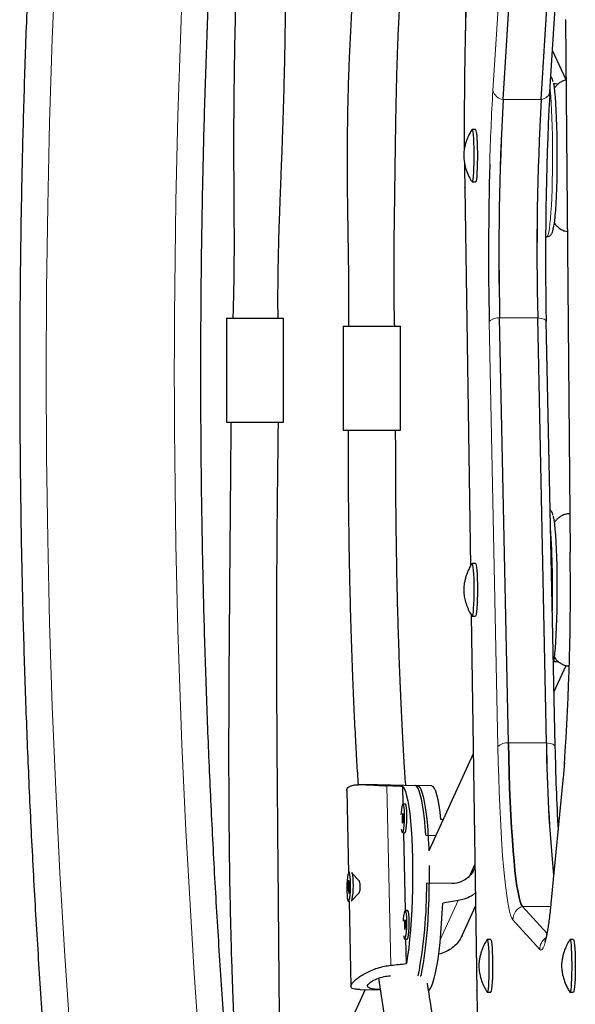
# Model space of a CAD drawing. Extents: x -71 to 691, y -9 to 651.
# Drawn here: x 570 to 577, y 342 to 354 of the extents above; entities that cross this region are included whole.
import ezdxf

# ---------------------------------------------------------------- set-up
doc = ezdxf.new("R2010")
doc.units = 0
doc.header["$LTSCALE"] = 0.125
doc.header["$MEASUREMENT"] = 0
doc.layers.add('CONTOUR', color=7, linetype='CONTINUOUS')

msp = doc.modelspace()

# ---------------------------------------------------------------- linework, layer by layer
at = {"layer": 'CONTOUR', "lineweight": 18}
for p, q in [((575.82491, 353.55603), (576.05984, 357.26419)), ((576.77875, 354.48389), (576.83758, 347.5006)), ((575.95873, 353.43717), (576.45751, 353.43717)), ((575.45507, 352.28776), (575.53008, 347.31753)), ((575.89061, 344.95049), (575.77634, 350.52439)), ((576.41165, 350.57424), (575.91286, 350.57424)), ((575.53971, 346.6796), (575.61409, 341.75101)), ((576.02714, 345.00033), (576.52592, 345.00033)), ((576.74657, 344.53665), (576.58472, 342.87551)), ((576.74657, 344.53665), (576.747, 344.5548)), ((574.4849, 342.08238), (574.43468, 344.43696)), ((575.37076, 342.93067), (575.13512, 342.41616)), ((576.58125, 342.85506), (576.21191, 342.85506)), ((576.58472, 342.87551), (576.58514, 342.89369)), ((576.43877, 342.2911), (576.08627, 342.6788))]:
    msp.add_line(p, q, dxfattribs=at)
at = {"layer": 'CONTOUR', "lineweight": 25}
for p, q in [((575.95873, 353.43717), (576.19367, 357.14534)), ((576.45751, 353.43717), (576.6718, 356.81943)), ((576.57316, 353.54417), (576.73296, 356.06635)), ((576.77875, 354.48389), (576.7783, 354.48231)), ((576.7783, 354.48231), (576.83713, 347.49902)), ((576.78464, 353.69301), (576.60715, 354.08056)), ((576.56924, 353.47901), (576.57316, 353.54417)), ((575.59743, 353.04416), (575.55067, 353.04416)), ((575.45463, 352.28493), (575.45507, 352.28776)), ((575.45463, 352.28493), (575.52961, 347.31677)), ((575.55067, 352.35656), (575.59743, 352.35656)), ((576.51604, 351.63786), (576.53265, 351.63786)), ((572.33023, 350.56876), (572.33023, 349.20376)), ((572.33023, 350.56876), (573.08023, 350.56876)), ((573.08023, 349.20376), (573.08023, 350.56876)), ((576.02714, 345.00033), (575.91286, 350.57424)), ((576.52592, 345.00033), (576.41165, 350.57424)), ((576.6392, 344.95433), (576.52493, 350.52823)), ((573.86175, 350.464), (573.86175, 349.099)), ((573.86175, 350.464), (574.61175, 350.464)), ((574.61175, 349.099), (574.61175, 350.464)), ((572.33023, 349.20376), (573.08023, 349.20376)), ((573.86175, 349.099), (574.61175, 349.099)), ((576.83758, 347.5006), (576.83713, 347.49902)), ((575.59743, 347.35014), (575.55067, 347.35014)), ((575.53922, 346.68037), (575.61366, 341.74818)), ((575.55067, 346.66254), (575.59743, 346.66254)), ((576.62465, 345.66436), (576.78511, 346.01473)), ((576.6392, 344.95433), (576.63879, 344.95049)), ((575.56676, 344.85547), (574.98397, 343.58296)), ((576.747, 344.55483), (576.58514, 342.89369)), ((574.83369, 344.43771), (574.13687, 344.45154)), ((574.64722, 344.19665), (574.64229, 344.42778)), ((575.01947, 344.43403), (574.80272, 344.43833)), ((573.90776, 344.37403), (573.93083, 343.29247)), ((574.67657, 344.19607), (574.64561, 344.19668)), ((574.63817, 343.82176), (574.66913, 343.82114)), ((574.67697, 342.80198), (574.65522, 343.82142)), ((574.94349, 343.7888), (575.07703, 343.78615)), ((575.52535, 343.26406), (575.58869, 343.40236)), ((573.94655, 343.29883), (573.93759, 343.29901)), ((574.07615, 343.18615), (573.9719, 343.29662)), ((573.92905, 343.19888), (573.92048, 343.08314)), ((573.94725, 343.13996), (573.92905, 343.19888)), ((573.93869, 343.02421), (573.94725, 343.13996)), ((575.28199, 343.15478), (574.95687, 343.16123)), ((573.92048, 343.08314), (573.93869, 343.02421)), ((573.94302, 343.08269), (573.92048, 343.08314)), ((573.93558, 343.08284), (573.93532, 343.09291)), ((573.96453, 342.92512), (574.07308, 343.03136)), ((573.93015, 342.92409), (573.93911, 342.92391)), ((573.93869, 342.92392), (573.96258, 341.804)), ((575.42146, 342.47434), (575.59692, 342.85745)), ((576.53304, 342.50186), (576.21191, 342.85506)), ((574.70632, 342.8014), (574.67535, 342.80202)), ((574.66792, 342.42709), (574.69888, 342.42648)), ((574.69184, 342.10455), (574.68497, 342.42675)), ((575.79603, 342.41898), (575.74927, 342.41898)), ((576.88118, 342.41898), (576.83442, 342.41898)), ((574.87142, 341.94396), (574.87745, 341.94384)), ((574.15057, 341.76324), (573.31376, 339.93608)), ((574.08359, 341.76456), (574.34851, 341.75931)), ((575.61366, 341.74818), (575.61409, 341.75101)), ((575.74927, 341.73138), (575.79603, 341.73138)), ((576.83442, 341.73138), (576.88118, 341.73138))]:
    msp.add_line(p, q, dxfattribs=at)
at = {"layer": 'CONTOUR', "lineweight": 18, "flags": 128}
for points in [[(570.09215, 355.32005), (570.04737, 354.2278), (570.01253, 353.13482), (569.98764, 352.0413), (569.9727, 350.94742), (569.96772, 349.85335), (569.9727, 348.75929), (569.98764, 347.6654), (570.01253, 346.57188), (570.04737, 345.47891), (570.09215, 344.38665), (570.14688, 343.29531), (570.21153, 342.20505), (570.2861, 341.11605), (570.37057, 340.02851), (570.46494, 338.94259), (570.56918, 337.85848), (570.68328, 336.77636), (570.80722, 335.6964), (570.94098, 334.61879), (571.08453, 333.5437), (571.23786, 332.47132), (571.40093, 331.40181), (571.57373, 330.33536)], [(576.53265, 351.63786), (576.54078, 351.64428), (576.54914, 351.6645), (576.55728, 351.69827), (576.5651, 351.74514), (576.57249, 351.8045), (576.57937, 351.87558), (576.58563, 351.95744), (576.5912, 352.04901), (576.59601, 352.14911), (576.59998, 352.25641), (576.60308, 352.36952), (576.60525, 352.48695), (576.60648, 352.60718), (576.60674, 352.72862), (576.60603, 352.8497), (576.60436, 352.96882), (576.60175, 353.08443), (576.59824, 353.19502), (576.59387, 353.29914), (576.5887, 353.39543), (576.5828, 353.48263), (576.57624, 353.5596), (576.57497, 353.57263)], [(576.41165, 350.57424), (576.43716, 350.57095), (576.46031, 350.56656), (576.48056, 350.56117), (576.49743, 350.55491), (576.51052, 350.54794), (576.51953, 350.5404), (576.52422, 350.53249), (576.52493, 350.52823)], [(576.08627, 342.6788), (576.07149, 342.70224), (576.05685, 342.73984), (576.04241, 342.79143), (576.02826, 342.85679), (576.01444, 342.93562), (576.00102, 343.02755), (575.98806, 343.13219), (575.97562, 343.24905), (575.96375, 343.37761), (575.95251, 343.51729), (575.94195, 343.66747), (575.93212, 343.82746), (575.92306, 343.99654), (575.91481, 344.17396), (575.90741, 344.35891), (575.90089, 344.55056), (575.89528, 344.74805), (575.89061, 344.95049)], [(576.52592, 345.00033), (576.55143, 344.99704), (576.57459, 344.99265), (576.59484, 344.98727), (576.61171, 344.98101), (576.6248, 344.97403), (576.6338, 344.9665), (576.6385, 344.95859), (576.6392, 344.95433)], [(576.76284, 344.72073), (576.75832, 344.66596), (576.74657, 344.53665)], [(576.58472, 342.87551), (576.57184, 342.75284), (576.55839, 342.64335), (576.54445, 342.54756), (576.53007, 342.46595), (576.51534, 342.3989), (576.50031, 342.34676), (576.48506, 342.30976), (576.46967, 342.28809), (576.45422, 342.28186), (576.43877, 342.2911)]]:
    msp.add_lwpolyline(points, dxfattribs=at)
at = {"layer": 'CONTOUR', "lineweight": 25, "flags": 128}
for points in [[(576.61621, 353.65298), (576.61802, 353.64429), (576.62571, 353.5982), (576.63296, 353.5393), (576.63966, 353.46843), (576.64573, 353.38661), (576.65108, 353.295), (576.65562, 353.19491), (576.6593, 353.08777), (576.66207, 352.9751), (576.66387, 352.85851), (576.6647, 352.73967), (576.66453, 352.62026), (576.66336, 352.502), (576.66123, 352.38657), (576.65814, 352.27561), (576.65416, 352.17071), (576.64934, 352.07337), (576.64373, 351.98496), (576.63744, 351.90677), (576.63053, 351.83989), (576.62423, 351.79242)], [(576.61782, 353.64533), (576.63521, 353.64603), (576.68064, 353.64413)], [(575.548, 353.04202), (575.55162, 353.04389), (575.55642, 353.03413), (575.56099, 353.0107), (575.56514, 352.97456)], [(575.56514, 352.97456), (575.56869, 352.9272), (575.57151, 352.87055), (575.57347, 352.80693), (575.5745, 352.73895), (575.57455, 352.6694), (575.57363, 352.6011), (575.57177, 352.53688), (575.56904, 352.47934), (575.56556, 352.43086), (575.56147, 352.3934), (575.55694, 352.36852), (575.55215, 352.35722), (575.548, 352.3587)], [(575.6119, 352.97456), (575.61545, 352.9272), (575.61827, 352.87055), (575.62023, 352.80693), (575.62126, 352.73895), (575.62131, 352.6694), (575.62039, 352.6011), (575.61853, 352.53688), (575.6158, 352.47934), (575.61232, 352.43086), (575.60823, 352.3934), (575.6037, 352.36852), (575.59891, 352.35722), (575.59743, 352.35656)], [(575.45124, 352.60579), (575.45212, 352.51674), (575.45507, 352.28776)], [(576.61308, 347.97216), (576.615, 347.96434), (576.62282, 347.92331), (576.63025, 347.86921), (576.63717, 347.8028), (576.6435, 347.72503), (576.64913, 347.63701), (576.65399, 347.54), (576.658, 347.43537), (576.66112, 347.32462), (576.6633, 347.20933), (576.6645, 347.09115), (576.66471, 346.97176), (576.66392, 346.85286), (576.66216, 346.73615), (576.65943, 346.62329), (576.65578, 346.5159), (576.65127, 346.4155), (576.64596, 346.32354), (576.63992, 346.24131), (576.63323, 346.16999), (576.62601, 346.1106), (576.61833, 346.06399), (576.61663, 346.05564)], [(575.54804, 347.34808), (575.54878, 347.34908), (575.55363, 347.3475)], [(575.55363, 347.3475), (575.55836, 347.33196), (575.56278, 347.30309), (575.5667, 347.26207), (575.56996, 347.21058), (575.57243, 347.15073), (575.57402, 347.08496), (575.57464, 347.01598), (575.57429, 346.9466), (575.57296, 346.87967), (575.57073, 346.81793), (575.56767, 346.7639), (575.56392, 346.71979), (575.55963, 346.68742), (575.55496, 346.6681), (575.55013, 346.66263), (575.54804, 346.66462)], [(575.59743, 347.35014), (575.6004, 347.3475), (575.60513, 347.33196), (575.60954, 347.30309), (575.61346, 347.26207), (575.61672, 347.21058), (575.61919, 347.15073), (575.62078, 347.08496), (575.6214, 347.01598), (575.62105, 346.9466), (575.61972, 346.87967), (575.61749, 346.81793), (575.61443, 346.7639), (575.61068, 346.71979), (575.60639, 346.68742), (575.60172, 346.6681), (575.59743, 346.66254)], [(576.68543, 346.0631), (576.63521, 346.06068), (576.61782, 346.06138)], [(576.02714, 345.00033), (576.03184, 344.79805), (576.03753, 344.60107), (576.04418, 344.41037), (576.05175, 344.22693), (576.06022, 344.05166), (576.06953, 343.88545), (576.07965, 343.72915), (576.09051, 343.58354), (576.10207, 343.44936), (576.11426, 343.32729), (576.12703, 343.21793), (576.1403, 343.12185), (576.15402, 343.03953), (576.16811, 342.97138), (576.18251, 342.91775), (576.19713, 342.87891), (576.21191, 342.85506)], [(576.21191, 342.85506), (576.19713, 342.87891), (576.18251, 342.91775), (576.16811, 342.97138), (576.15402, 343.03953), (576.1403, 343.12185), (576.12703, 343.21793), (576.11426, 343.32729), (576.10207, 343.44936), (576.09051, 343.58354), (576.07965, 343.72915), (576.06953, 343.88545), (576.06022, 344.05166), (576.05175, 344.22693), (576.04418, 344.41037), (576.03753, 344.60107), (576.03184, 344.79805), (576.02714, 345.00033)], [(574.64229, 344.42778), (574.65984, 344.40079), (574.67667, 344.36011), (574.69258, 344.30614), (574.70742, 344.23947), (574.72103, 344.16079), (574.73325, 344.07093), (574.74398, 343.97083), (574.75309, 343.86156), (574.76048, 343.74426), (574.76608, 343.62016), (574.76984, 343.49057), (574.7717, 343.35685), (574.77165, 343.22042), (574.7697, 343.0827), (574.76586, 342.94515), (574.76017, 342.80921), (574.75269, 342.67632), (574.7435, 342.54787), (574.7327, 342.42522), (574.7204, 342.30965), (574.70674, 342.20239), (574.69184, 342.10455)], [(574.94349, 343.7888), (574.93546, 343.90217), (574.92578, 344.00717), (574.91455, 344.10272), (574.90188, 344.18782), (574.88791, 344.2616), (574.87278, 344.32328), (574.85664, 344.37222), (574.83968, 344.40792), (574.82205, 344.43002), (574.80394, 344.43827), (574.80272, 344.43833)], [(574.83369, 344.43771), (574.84259, 344.43587), (574.86052, 344.42176), (574.87789, 344.39389), (574.89453, 344.35255), (574.91026, 344.29816), (574.92492, 344.23129), (574.93835, 344.15264), (574.95043, 344.06302), (574.96102, 343.96335), (574.97002, 343.85468), (574.97732, 343.73812), (574.98286, 343.61489), (574.98397, 343.58296)], [(575.1434, 343.99441), (575.1322, 344.09149), (575.11954, 344.17804), (575.10554, 344.25313), (575.09035, 344.316), (575.07414, 344.36597), (575.05708, 344.40251), (575.03934, 344.42525), (575.0211, 344.43394), (575.01947, 344.43403)], [(574.66694, 344.06392), (574.66498, 344.11027), (574.6613, 344.14912), (574.65619, 344.1776), (574.65002, 344.19359), (574.64324, 344.1959), (574.63636, 344.18437), (574.62989, 344.15985), (574.62431, 344.12416), (574.62004, 344.07994), (574.6185, 344.0558)], [(574.6979, 344.06331), (574.69594, 344.10965), (574.69227, 344.14851), (574.68715, 344.17698), (574.68098, 344.19297), (574.67657, 344.19607)], [(574.62248, 343.8692), (574.62487, 343.85363), (574.63056, 343.83119), (574.6371, 343.82195), (574.64399, 343.8266), (574.65073, 343.84479), (574.65681, 343.87518), (574.66178, 343.91551), (574.66528, 343.96279), (574.66704, 344.01352), (574.66694, 344.06392)], [(574.65024, 344.02745), (574.64911, 344.04894), (574.64689, 344.06437), (574.6439, 344.07141), (574.64061, 344.06899), (574.63751, 344.05746), (574.63508, 344.03859), (574.63368, 344.01524), (574.63354, 343.99098), (574.63466, 343.9695), (574.63688, 343.95406), (574.63987, 343.94702), (574.64316, 343.94945), (574.64626, 343.96098), (574.64869, 343.97985), (574.65009, 344.00319), (574.65024, 344.02745)], [(574.66913, 343.82114), (574.67496, 343.82598), (574.68169, 343.84418), (574.68777, 343.87457), (574.69274, 343.9149), (574.69624, 343.96218), (574.69801, 344.0129), (574.6979, 344.06331)], [(574.9881, 343.39192), (574.98844, 343.35357), (574.98841, 343.21819), (574.98651, 343.08153), (574.98274, 342.945), (574.97716, 342.81001), (574.96981, 342.67797), (574.96077, 342.55025), (574.95014, 342.42816), (574.93803, 342.31298), (574.92456, 342.20589), (574.90987, 342.10802), (574.89411, 342.02036), (574.87745, 341.94384)], [(573.92103, 342.93793), (573.9274, 342.92529), (573.93425, 342.92647), (573.94107, 342.94137), (573.94736, 342.96889), (573.95265, 343.00699), (573.95654, 343.05285), (573.95876, 343.10306), (573.95912, 343.1539), (573.95762, 343.2016), (573.95435, 343.24262), (573.94957, 343.27392), (573.94362, 343.29318), (573.93694, 343.29896), (573.93004, 343.29085), (573.92343, 343.26944), (573.91758, 343.23632), (573.91295, 343.19395), (573.90986, 343.14546), (573.90856, 343.09446), (573.90914, 343.04473), (573.91154, 342.99995), (573.91561, 342.96345), (573.92103, 342.93793)], [(573.97768, 343.28455), (573.98309, 343.25903), (573.98716, 343.22253), (573.98957, 343.17776), (573.99014, 343.12802), (573.98884, 343.07702), (573.98575, 343.02854), (573.98112, 342.98616), (573.97528, 342.95304), (573.96866, 342.93163), (573.96453, 342.92512)], [(573.96855, 343.2984), (573.9713, 343.29719), (573.97768, 343.28455)], [(574.98055, 341.75104), (574.98305, 341.75259), (575.00168, 341.77212), (575.02022, 341.80552), (575.03847, 341.85245), (575.05624, 341.91241), (575.07334, 341.98476), (575.0896, 342.06875), (575.10484, 342.1635), (575.11889, 342.268), (575.13162, 342.38116), (575.14289, 342.50179), (575.15258, 342.62861), (575.16059, 342.76029), (575.16684, 342.89545)], [(574.69669, 342.66926), (574.69473, 342.7156), (574.69105, 342.75446), (574.68594, 342.78293), (574.67976, 342.79892), (574.67299, 342.80124), (574.66611, 342.78971), (574.65964, 342.76519), (574.65406, 342.72949), (574.64979, 342.68528), (574.64825, 342.66114)], [(574.72765, 342.66864), (574.72569, 342.71499), (574.72202, 342.75384), (574.7169, 342.78232), (574.71073, 342.79831), (574.70632, 342.8014)], [(574.65223, 342.47454), (574.65461, 342.45896), (574.66031, 342.43652), (574.66685, 342.42728), (574.67374, 342.43193), (574.68048, 342.45013), (574.68656, 342.48052), (574.69153, 342.52085), (574.69503, 342.56813), (574.69679, 342.61885), (574.69669, 342.66926)], [(574.67999, 342.63279), (574.67886, 342.65427), (574.67664, 342.66971), (574.67365, 342.67675), (574.67036, 342.67432), (574.66726, 342.66279), (574.66483, 342.64392), (574.66343, 342.62058), (574.66328, 342.59632), (574.66441, 342.57483), (574.66663, 342.5594), (574.66962, 342.55236), (574.67291, 342.55479), (574.67601, 342.56631), (574.67844, 342.58518), (574.67984, 342.60853), (574.67999, 342.63279)], [(574.69888, 342.42648), (574.7047, 342.43132), (574.71144, 342.44951), (574.71752, 342.4799), (574.72249, 342.52023), (574.72599, 342.56751), (574.72775, 342.61824), (574.72765, 342.66864)], [(575.74659, 342.41683), (575.7494, 342.41897), (575.75423, 342.41154), (575.75885, 342.39033), (575.76308, 342.35622), (575.76674, 342.31061), (575.76969, 342.25536), (575.7718, 342.19273), (575.77299, 342.12529), (575.77321, 342.05579), (575.77245, 341.98709), (575.77074, 341.922), (575.76815, 341.86318), (575.76478, 341.81304), (575.76078, 341.77362), (575.75631, 341.74656), (575.75156, 341.73295), (575.7467, 341.73335), (575.74661, 341.73349)], [(575.79603, 342.41898), (575.79616, 342.41897), (575.80099, 342.41154), (575.80561, 342.39033), (575.80984, 342.35622), (575.8135, 342.31061), (575.81645, 342.25536), (575.81856, 342.19273), (575.81975, 342.12529), (575.81997, 342.05579), (575.81921, 341.98709), (575.8175, 341.922), (575.81491, 341.86318), (575.81154, 341.81304), (575.80754, 341.77362), (575.80307, 341.74656), (575.79832, 341.73295), (575.79603, 341.73138)], [(576.83174, 342.41683), (576.83577, 342.41843), (576.84057, 342.4075), (576.84511, 342.38297), (576.84921, 342.34583), (576.85271, 342.29762), (576.85546, 342.2403), (576.85735, 342.17621), (576.8583, 342.10799), (576.85827, 342.03843), (576.85726, 341.97037), (576.85532, 341.90661), (576.85253, 341.84974), (576.84899, 341.80211), (576.84486, 341.76565), (576.8403, 341.74186), (576.8355, 341.73173), (576.83178, 341.73346)], [(576.88118, 342.41898), (576.88254, 342.41843), (576.88733, 342.4075), (576.89187, 342.38297), (576.89597, 342.34583), (576.89947, 342.29762), (576.90222, 342.2403), (576.90411, 342.17621), (576.90506, 342.10799), (576.90503, 342.03843), (576.90402, 341.97037), (576.90208, 341.90661), (576.89929, 341.84974), (576.89575, 341.80211), (576.89162, 341.76565), (576.88706, 341.74186), (576.88226, 341.73173), (576.88118, 341.73138)]]:
    msp.add_lwpolyline(points, dxfattribs=at)
at = {"layer": 'CONTOUR', "lineweight": 18}
for centre, radius, start, end in [((689.81221, 349.85335), 118.16541, 174.1764678, 185.8238371), ((606.36995, 353.68766), 30.91394, 175.615224, 179.10174), ((603.75755, 351.85792), 27.98421, 176.521108, 178.504053), ((575.97648, 353.59193), 0.15577, 193.325825, 263.455714), ((576.44308, 353.56877), 0.13239, 276.259982, 349.289472), ((575.89899, 350.40034), 0.17445, 85.439463, 134.675964), ((564.72365, 347.01312), 11.88411, 358.467024, 3.881984), ((576.01327, 344.82644), 0.17445, 85.439463, 134.675964), ((576.27445, 342.67758), 0.18818, 109.410314, 179.626431), ((576.62687, 342.28989), 0.18811, 125.649384, 179.631919)]:
    msp.add_arc(centre, radius, start, end, dxfattribs=at)
at = {"layer": 'CONTOUR', "lineweight": 25}
for centre, radius, start, end in [((628.88127, 353.09756), 53.43227, 178.847483, 180.334162), ((616.0707, 351.41407), 39.5562, 176.991063, 181.288785), ((612.28882, 351.42331), 36.38586, 176.827201, 181.33713), ((612.89412, 351.41361), 36.99078, 176.864096, 181.300236), ((612.7876, 351.42331), 36.38586, 176.827201, 181.33713), ((613.3929, 351.41361), 36.99078, 176.864096, 181.300236), ((575.50731, 352.98913), 0.10559, 352.070872, 31.413357), ((619.60349, 351.41763), 43.83625, 178.469466, 181.167585), ((543.30344, 347.01119), 33.53771, 356.083919, 0.836124), ((596.78579, 345.23057), 20.26117, 180.6511, 185.583755), ((595.63663, 345.16799), 19.11144, 180.502628, 185.732228), ((607.84739, 345.54002), 31.21417, 181.08219, 183.095414), ((573.80369, 343.11413), 0.28182, 342.920321, 14.806589), ((568.55182, 343.12888), 6.40514, 349.343601, 0.289338), ((621.62385, 342.42877), 46.01475, 180.843946, 181.930512)]:
    msp.add_arc(centre, radius, start, end, dxfattribs=at)
for centre, major_axis, ratio, start_param, end_param in [((571.36149, 343.16258), (7.73034, 0.24443), 0.1661767, 1.12724339, 1.15670433), ((578.22161, 343.02648), (7.57999, -1.42942), 0.05426255, 1.9952907, 1.99918478), ((578.22161, 343.02648), (7.52539, 1.14685), 0.04738247, 1.95209811, 1.98155906), ((571.36149, 343.16258), (7.73034, 0.24443), 0.1661767, 5.12306334, 5.15252429)]:
    msp.add_ellipse(centre, major_axis=major_axis, ratio=ratio, start_param=start_param, end_param=end_param, dxfattribs=at)
for points, knots in [([(576.02595, 388.24187), (575.9685, 388.0785), (575.80221, 387.60557), (575.53315, 386.81888), (575.22143, 385.88017), (574.91787, 384.9362), (574.62238, 383.98721), (574.33503, 383.0333), (574.05585, 382.07462), (573.78488, 381.1113), (573.52217, 380.14349), (573.26775, 379.17132), (573.02166, 378.19494), (572.78392, 377.21448), (572.55458, 376.23009), (572.33366, 375.2419), (572.1212, 374.25007), (571.91723, 373.25473), (571.72177, 372.25602), (571.53485, 371.2541), (571.3565, 370.2491), (571.18675, 369.24117), (571.02561, 368.23045), (570.87311, 367.21709), (570.72928, 366.20123), (570.59412, 365.18303), (570.46767, 364.16262), (570.34993, 363.14016), (570.24093, 362.11579), (570.14067, 361.08965), (570.04918, 360.0619), (569.96647, 359.03269), (569.89254, 358.00215), (569.82742, 356.97045), (569.7711, 355.93772), (569.7236, 354.90412), (569.68491, 353.86979), (569.65506, 352.83488), (569.63404, 351.79955), (569.62185, 350.76394), (569.6185, 349.72819), (569.62399, 348.69246), (569.63831, 347.6569), (569.66147, 346.62166), (569.69345, 345.58688), (569.73427, 344.55271), (569.7839, 343.5193), (569.84235, 342.4868), (569.90961, 341.45536), (569.98566, 340.42513), (570.07049, 339.39625), (570.1641, 338.36888), (570.26647, 337.34315), (570.37759, 336.31922), (570.49743, 335.29723), (570.626, 334.27734), (570.76325, 333.25968), (570.90919, 332.24441), (571.06378, 331.23166), (571.227, 330.2216), (571.39884, 329.21435), (571.57926, 328.21007), (571.76825, 327.2089), (571.96577, 326.21098), (572.1718, 325.21646), (572.38632, 324.22548), (572.60928, 323.23819), (572.84066, 322.25472), (573.08042, 321.27521), (573.32854, 320.29982), (573.58497, 319.32867), (573.84969, 318.36191), (574.12265, 317.39968), (574.40382, 316.44212), (574.69315, 315.48936), (574.99061, 314.54155), (575.29614, 313.5988), (575.60979, 312.66132), (575.85463, 311.95102), (575.99481, 311.5532), (576.02595, 311.46483)], [0, 0, 0, 0, 0.00687154, 0.01989215, 0.03291264, 0.045933, 0.05895323, 0.07197333, 0.08499329, 0.09801312, 0.11103281, 0.12405236, 0.13707178, 0.15009106, 0.1631102, 0.17612921, 0.1891481, 0.20216685, 0.21518548, 0.22820398, 0.24122237, 0.25424064, 0.2672588, 0.28027686, 0.29329482, 0.30631268, 0.31933044, 0.33234813, 0.34536573, 0.35838326, 0.37140072, 0.38441812, 0.39743547, 0.41045276, 0.42347001, 0.43648723, 0.44950442, 0.46252158, 0.47553873, 0.48855587, 0.501573, 0.51459014, 0.52760729, 0.54062446, 0.55364165, 0.56665886, 0.57967612, 0.59269342, 0.60571077, 0.61872817, 0.63174564, 0.64476318, 0.65778079, 0.67079848, 0.68381627, 0.69683415, 0.70985212, 0.72287021, 0.7358884, 0.74890671, 0.76192514, 0.7749437, 0.78796239, 0.80098121, 0.81400017, 0.82701928, 0.84003852, 0.85305792, 0.86607747, 0.87909717, 0.89211702, 0.90513703, 0.91815719, 0.93117751, 0.94419799, 0.95721862, 0.97023941, 0.98326034, 0.99628143, 1, 1, 1, 1]), ([(572.34104, 340.79878), (572.33558, 340.8673), (572.30316, 341.27381), (572.25229, 342.01964), (572.18888, 343.03614), (572.13495, 344.05378), (572.08955, 345.07224), (572.05293, 346.09143), (572.02505, 347.11118), (572.00591, 348.13134), (571.99552, 349.15175), (571.99388, 350.17227), (572.00099, 351.19274), (572.01685, 352.21301), (572.04145, 353.23293), (572.07479, 354.25234), (572.1169, 355.2711), (572.16763, 356.28906), (572.22749, 357.30601), (572.28513, 358.17913), (572.32633, 358.71269), (572.34142, 358.90812)], [0, 0, 0, 0, 0.01140117, 0.06764139, 0.12388183, 0.18012248, 0.23636329, 0.29260425, 0.34884532, 0.40508646, 0.46132765, 0.51756886, 0.57381006, 0.6300512, 0.68629226, 0.74253319, 0.79877398, 0.85501459, 0.91125498, 0.96749514, 1, 1, 1, 1]), ([(572.47862, 358.90228), (572.47855, 358.88735), (572.47822, 358.81824), (572.47841, 358.70365), (572.47864, 358.56916), (572.47901, 358.46356), (572.47938, 358.37572), (572.4798, 358.2897), (572.48047, 358.16542), (572.48153, 357.99174), (572.48295, 357.77125), (572.48542, 357.34781), (572.48725, 356.72636), (572.47634, 355.90187), (572.46047, 355.20961), (572.44809, 354.66591), (572.4401, 354.28949), (572.43378, 353.94428), (572.42925, 353.63391), (572.42642, 353.36243), (572.42491, 353.12864), (572.42434, 352.93129), (572.42436, 352.76109), (572.4248, 352.59056), (572.42579, 352.38975), (572.42739, 352.15596), (572.42912, 351.89876), (572.43023, 351.63718), (572.42989, 351.36906), (572.42796, 351.15837), (572.42564, 351.0086), (572.42399, 350.92108), (572.42224, 350.84183), (572.42012, 350.75739), (572.4176, 350.66711), (572.41529, 350.60075), (572.41417, 350.56876)], [0, 0, 0, 0, 0.00549271, 0.02542458, 0.04195268, 0.05472061, 0.06402275, 0.07405312, 0.08617949, 0.10947287, 0.1375248, 0.16662958, 0.26369712, 0.36300484, 0.46444756, 0.51277952, 0.55816213, 0.5993535, 0.63635323, 0.66916829, 0.69639596, 0.71989341, 0.73967349, 0.7571976, 0.78082215, 0.81144073, 0.84072215, 0.87273559, 0.90490652, 0.93648522, 0.94797719, 0.95839744, 0.96774599, 0.9762856, 0.98856718, 1, 1, 1, 1]), ([(573.00767, 350.56876), (573.00738, 350.59394), (573.00668, 350.65374), (573.00633, 350.73678), (573.0062, 350.81883), (573.00641, 350.93396), (573.00769, 351.10335), (573.01155, 351.34262), (573.01821, 351.6082), (573.02715, 351.88211), (573.0364, 352.13212), (573.04469, 352.3458), (573.0514, 352.51788), (573.05682, 352.65883), (573.06164, 352.78771), (573.06661, 352.92487), (573.07203, 353.08223), (573.07862, 353.28642), (573.08609, 353.54353), (573.09388, 353.85968), (573.10085, 354.21446), (573.10803, 354.71621), (573.11222, 355.3474), (573.11092, 356.08844), (573.10559, 356.81169), (573.10059, 357.35516), (573.09805, 357.72482), (573.09698, 357.92047), (573.09631, 358.09711), (573.09603, 358.2379), (573.09597, 358.34523), (573.09603, 358.4371), (573.09623, 358.54281), (573.09688, 358.70377), (573.09751, 358.83159), (573.09845, 358.91372), (573.09846, 358.91458)], [0, 0, 0, 0, 0.00898484, 0.02133893, 0.02962954, 0.03825843, 0.06242174, 0.09008962, 0.12366991, 0.15722807, 0.18788119, 0.21295126, 0.2335801, 0.24937109, 0.26333058, 0.27968168, 0.29845769, 0.31966322, 0.35279594, 0.39054149, 0.43290987, 0.47990918, 0.57034815, 0.65921779, 0.74600968, 0.83061768, 0.8553921, 0.87984794, 0.90155878, 0.91954482, 0.93106862, 0.94067709, 0.9531012, 0.96975893, 0.99968188, 1, 1, 1, 1]), ([(574.02201, 355.25961), (574.00625, 355.06745), (573.97156, 354.64457), (573.94503, 354.12606), (573.92941, 353.70878), (573.92184, 353.43863), (573.91691, 353.18781), (573.91441, 352.9835), (573.91331, 352.82797), (573.91287, 352.70137), (573.91286, 352.56518), (573.91348, 352.40165), (573.91499, 352.2198), (573.91697, 352.05903), (573.91877, 351.93202), (573.92022, 351.83588), (573.92186, 351.73155), (573.92389, 351.60387), (573.92644, 351.43984), (573.92925, 351.23793), (573.93165, 350.99834), (573.93289, 350.73618), (573.93147, 350.55389), (573.93077, 350.464)], [0, 0, 0, 0, 0.12248195, 0.26954105, 0.32720074, 0.38477797, 0.43889743, 0.48411185, 0.51241243, 0.53593887, 0.56302148, 0.59721625, 0.63770366, 0.67612805, 0.6971242, 0.71658206, 0.73580538, 0.76185894, 0.795779, 0.83752581, 0.88705069, 0.94429848, 1, 1, 1, 1]), ([(574.53672, 350.464), (574.53479, 350.54694), (574.53087, 350.71569), (574.52857, 350.95612), (574.52797, 351.17111), (574.52849, 351.33919), (574.52931, 351.46371), (574.53008, 351.55246), (574.53082, 351.6265), (574.53163, 351.69933), (574.53262, 351.77996), (574.53378, 351.8682), (574.53552, 351.99194), (574.53792, 352.15368), (574.54086, 352.35433), (574.5437, 352.55921), (574.54636, 352.75142), (574.54875, 352.91799), (574.55095, 353.06312), (574.55319, 353.19975), (574.55611, 353.36274), (574.56007, 353.55573), (574.56582, 353.78867), (574.57385, 354.0503), (574.58559, 354.34998), (574.60324, 354.68905), (574.62414, 354.99886), (574.6417, 355.19465), (574.64804, 355.26531)], [0, 0, 0, 0, 0.05138222, 0.10453911, 0.1489255, 0.18458083, 0.20870708, 0.22612447, 0.23961814, 0.25462833, 0.27129843, 0.28963047, 0.30938062, 0.34809175, 0.39003877, 0.4340514, 0.47551883, 0.5097496, 0.53791137, 0.56606872, 0.59507187, 0.63979299, 0.68686381, 0.74117084, 0.80397025, 0.87524563, 0.9549759, 1, 1, 1, 1]), ([(575.47007, 354.60103), (575.4698, 354.59235), (575.46741, 354.51717), (575.46378, 354.37693), (575.46089, 354.24348), (575.45951, 354.17976)], [0, 0, 0, 0, 0.06385443, 0.55298806, 1, 1, 1, 1]), ([(576.61434, 353.6669), (576.61293, 353.67383), (576.60897, 353.69337), (576.60059, 353.71275), (576.59376, 353.72987), (576.58606, 353.73708), (576.58542, 353.73768)], [0, 0, 0, 0, 0.25660716, 0.72317819, 0.97713933, 1, 1, 1, 1]), ([(576.78464, 353.69301), (576.78397, 353.69292), (576.76645, 353.69058), (576.7353, 353.67666), (576.69434, 353.65322), (576.66169, 353.62436), (576.63952, 353.59864), (576.63046, 353.58358), (576.62754, 353.57873)], [0, 0, 0, 0, 0.00966953, 0.25470338, 0.48333659, 0.69870338, 0.90287488, 1, 1, 1, 1]), ([(575.54632, 353.0385), (575.53641, 353.02216), (575.51529, 352.98737), (575.4903, 352.93186), (575.47013, 352.87542), (575.45628, 352.82297), (575.44777, 352.77724), (575.44343, 352.74153), (575.44173, 352.71707), (575.44132, 352.70503), (575.44134, 352.69773), (575.44149, 352.68998), (575.44237, 352.67209), (575.44605, 352.63417), (575.45669, 352.57228), (575.48007, 352.49256), (575.5113, 352.41933), (575.53693, 352.37816), (575.54568, 352.36411)], [0, 0, 0, 0, 0.07953832, 0.16933581, 0.25290954, 0.32895385, 0.39515507, 0.44685219, 0.48042973, 0.50029442, 0.50454122, 0.51018347, 0.53587587, 0.58601451, 0.67015418, 0.79816434, 0.93115375, 1, 1, 1, 1]), ([(576.53273, 351.63915), (576.54032, 351.63942), (576.55698, 351.64001), (576.57661, 351.65288), (576.58982, 351.66704), (576.59887, 351.68239), (576.60707, 351.70244), (576.6147, 351.73191), (576.62045, 351.75996), (576.62324, 351.78081), (576.62359, 351.78344)], [0, 0, 0, 0, 0.070098299, 0.153838804, 0.238733061, 0.339455502, 0.479581957, 0.716664819, 0.964209476, 1, 1, 1, 1]), ([(576.62796, 351.82118), (576.63384, 351.81222), (576.64739, 351.79155), (576.67812, 351.76035), (576.71852, 351.73205), (576.76072, 351.71232), (576.78978, 351.70726), (576.80169, 351.70519)], [0, 0, 0, 0, 0.16493245, 0.38047488, 0.60611724, 0.8384546, 1, 1, 1, 1]), ([(572.38903, 349.20376), (572.38775, 349.05368), (572.38409, 348.62291), (572.37823, 347.92606), (572.37173, 347.12771), (572.3659, 346.37308), (572.36119, 345.66271), (572.35894, 344.99765), (572.35967, 344.37901), (572.36349, 343.8075), (572.37013, 343.28343), (572.37911, 342.80679), (572.38978, 342.37733), (572.40146, 341.9946), (572.41342, 341.65805), (572.42503, 341.36683), (572.43576, 341.1202), (572.44416, 340.93779), (572.44903, 340.83748), (572.45063, 340.80464)], [0, 0, 0, 0, 0.05314999, 0.15254925, 0.24680022, 0.33594869, 0.41995652, 0.49867066, 0.57198514, 0.63984795, 0.70224618, 0.75919253, 0.81071358, 0.85684056, 0.89760413, 0.93303279, 0.96314121, 0.98793316, 1, 1, 1, 1]), ([(573.03681, 340.79335), (573.03589, 340.83725), (573.03352, 340.9501), (573.03028, 341.14713), (573.02687, 341.39907), (573.02374, 341.69571), (573.02069, 342.03695), (573.01729, 342.42272), (573.01351, 342.85305), (573.00931, 343.32804), (573.00472, 343.84784), (572.99992, 344.41267), (572.99529, 345.02283), (572.99155, 345.67873), (572.98973, 346.38085), (572.99164, 347.12965), (572.99754, 347.92509), (573.00497, 348.62166), (573.01042, 349.05304), (573.01233, 349.20376)], [0, 0, 0, 0, 0.01587446, 0.04080393, 0.07105522, 0.10662661, 0.14750621, 0.19367467, 0.24512094, 0.30183712, 0.36381847, 0.43106588, 0.50358919, 0.58141142, 0.66457424, 0.75313986, 0.84714738, 0.94659618, 1, 1, 1, 1]), ([(573.92487, 349.099), (573.92493, 349.02782), (573.92518, 348.72571), (573.92798, 348.20749), (573.93589, 347.5601), (573.94823, 346.96017), (573.96374, 346.40926), (573.98115, 345.91674), (573.99941, 345.48092), (574.01793, 345.09897), (574.03701, 344.76029), (574.0498, 344.54875), (574.05666, 344.45028), (574.05667, 344.45024)], [0, 0, 0, 0, 0.04544043, 0.192877322, 0.330692244, 0.458770487, 0.576820725, 0.684666728, 0.776967684, 0.860252977, 0.934579967, 0.999968859, 1, 1, 1, 1]), ([(574.6821, 344.44072), (574.68175, 344.4456), (574.67479, 344.54188), (574.66205, 344.74293), (574.64359, 345.05648), (574.62568, 345.40879), (574.60853, 345.79989), (574.59255, 346.23), (574.57811, 346.69929), (574.56591, 347.20798), (574.55654, 347.75621), (574.55112, 348.344), (574.54958, 348.79601), (574.54951, 349.05198), (574.54949, 349.099)], [0, 0, 0, 0, 0.00321565, 0.06349224, 0.13187595, 0.20836177, 0.29293236, 0.38555568, 0.48622267, 0.59496029, 0.71180601, 0.83680673, 0.97002049, 1, 1, 1, 1]), ([(576.61169, 347.98394), (576.60959, 347.99276), (576.60569, 348.00911), (576.59682, 348.02741), (576.58864, 348.04283), (576.57831, 348.05051), (576.57569, 348.05246)], [0, 0, 0, 0, 0.37205167, 0.69010134, 0.92120949, 1, 1, 1, 1]), ([(576.83286, 348.00527), (576.81715, 348.00404), (576.78432, 348.00146), (576.7382, 347.98464), (576.69688, 347.96087), (576.66366, 347.93239), (576.64083, 347.90638), (576.63137, 347.89091), (576.62819, 347.88571)], [0, 0, 0, 0, 0.18428227, 0.3850485, 0.57220331, 0.74841477, 0.91538777, 1, 1, 1, 1]), ([(575.54804, 347.3465), (575.54076, 347.33516), (575.5216, 347.30533), (575.49745, 347.25468), (575.47527, 347.19748), (575.45972, 347.14363), (575.44975, 347.09557), (575.44435, 347.0568), (575.44204, 347.02881), (575.44141, 347.01464), (575.44133, 347.00692), (575.44135, 347.00278), (575.44164, 346.99043), (575.44349, 346.96301), (575.45032, 346.91138), (575.46545, 346.84418), (575.49234, 346.76875), (575.52014, 346.70908), (575.54096, 346.67735), (575.54695, 346.66822)], [0, 0, 0, 0, 0.05571143, 0.14651746, 0.23142758, 0.30929977, 0.37823608, 0.43438114, 0.47280589, 0.49575233, 0.50112178, 0.5059141, 0.51267509, 0.55857417, 0.62399877, 0.72898224, 0.84310524, 0.95488453, 1, 1, 1, 1]), ([(576.62772, 346.12763), (576.63332, 346.11898), (576.64647, 346.09865), (576.67664, 346.06774), (576.71664, 346.03867), (576.76394, 346.01824), (576.80111, 346.00758), (576.82173, 346.00793), (576.82469, 346.00798)], [0, 0, 0, 0, 0.1437972, 0.33802136, 0.54151064, 0.75116149, 0.96426005, 1, 1, 1, 1]), ([(576.76298, 344.73627), (576.75984, 344.69808), (576.75465, 344.63483), (576.74917, 344.57754), (576.747, 344.55483)], [0, 0, 0, 0, 0.603719082, 1, 1, 1, 1]), ([(573.9099, 344.37121), (573.90937, 344.37691), (573.90791, 344.39277), (573.9218, 344.41308), (573.94867, 344.4316), (573.9889, 344.44382), (574.04021, 344.45057), (574.10326, 344.45253), (574.17732, 344.45063), (574.26155, 344.44617), (574.34859, 344.44093), (574.40778, 344.4382), (574.43468, 344.43696)], [0, 0, 0, 0, 0.05680333, 0.1582486, 0.2627523, 0.36262458, 0.46511045, 0.57054779, 0.67872229, 0.78994107, 0.90455308, 1, 1, 1, 1]), ([(575.58899, 343.38258), (575.58595, 343.36882), (575.57538, 343.32091), (575.52118, 343.2498), (575.43419, 343.18344), (575.34784, 343.15628), (575.2965, 343.15511), (575.28199, 343.15478)], [0, 0, 0, 0, 0.10429494, 0.36303835, 0.62845568, 0.89497094, 1, 1, 1, 1]), ([(575.59434, 343.02823), (575.57574, 343.01489), (575.53083, 342.98271), (575.45473, 342.94942), (575.39699, 342.93653), (575.37076, 342.93067)], [0, 0, 0, 0, 0.27846089, 0.67214587, 1, 1, 1, 1]), ([(576.58514, 342.89369), (576.5832, 342.87412), (576.5776, 342.8179), (576.56807, 342.73322), (576.55657, 342.64387), (576.54501, 342.56691), (576.53363, 342.50289), (576.52333, 342.45472), (576.51454, 342.42146), (576.50871, 342.40309), (576.50516, 342.39514), (576.50588, 342.3965), (576.50601, 342.39674)], [0, 0, 0, 0, 0.06939126, 0.19928387, 0.3284071, 0.45622838, 0.58204908, 0.7047018, 0.8084416, 0.90196886, 0.9829683, 1, 1, 1, 1]), ([(575.42116, 342.47451), (575.41014, 342.45292), (575.38715, 342.40787), (575.33768, 342.34927), (575.27641, 342.29701), (575.20246, 342.256), (575.14631, 342.23277), (575.11416, 342.22656), (575.11242, 342.22623)], [0, 0, 0, 0, 0.17855995, 0.37275738, 0.57199619, 0.77684204, 0.98793763, 1, 1, 1, 1]), ([(575.74452, 342.41281), (575.74287, 342.41041), (575.72849, 342.38947), (575.70741, 342.34773), (575.68211, 342.2898), (575.6641, 342.23422), (575.65351, 342.19072), (575.64917, 342.16603), (575.64787, 342.15863)], [0, 0, 0, 0, 0.03187975, 0.27819539, 0.50984841, 0.7242693, 0.91748951, 1, 1, 1, 1]), ([(576.82938, 342.41197), (576.82011, 342.39679), (576.79955, 342.36314), (576.77493, 342.30879), (576.7545, 342.25225), (576.74045, 342.19962), (576.73176, 342.15356), (576.72729, 342.11749), (576.72552, 342.09252), (576.72509, 342.08044), (576.72509, 342.07327), (576.72513, 342.07034), (576.72519, 342.06837), (576.72521, 342.06749)], [0, 0, 0, 0, 0.14499473, 0.32124654, 0.48538557, 0.63489764, 0.76536525, 0.86784467, 0.93481647, 0.97440564, 0.98218185, 0.99204239, 1, 1, 1, 1]), ([(574.0836, 341.76495), (574.07496, 341.76502), (574.04645, 341.76528), (574.01059, 341.7693), (573.97839, 341.7788), (573.96209, 341.79479), (573.96164, 341.81655), (573.97612, 341.84385), (574.00334, 341.87463), (574.04294, 341.90869), (574.09368, 341.94444), (574.15598, 341.98094), (574.22924, 342.01616), (574.31272, 342.04734), (574.39914, 342.07084), (574.45811, 342.07877), (574.4849, 342.08238)], [0, 0, 0, 0, 0.03352143, 0.11067772, 0.19013815, 0.26579466, 0.34397332, 0.41453209, 0.48721812, 0.55668282, 0.62796538, 0.70130078, 0.77653998, 0.85389658, 0.93361329, 1, 1, 1, 1]), ([(575.64787, 342.15863), (575.64539, 342.14136), (575.64192, 342.11727), (575.64027, 342.09016), (575.63995, 342.0801), (575.63993, 342.07412), (575.63998, 342.06967), (575.64038, 342.05659), (575.64292, 342.02207), (575.65256, 341.9587), (575.67415, 341.88041), (575.7061, 341.8024), (575.73281, 341.75687), (575.74535, 341.7355)], [0, 0, 0, 0, 0.11708089, 0.16330868, 0.18830428, 0.19492297, 0.20258425, 0.21929774, 0.2938132, 0.43903052, 0.64800219, 0.83474345, 1, 1, 1, 1]), ([(574.34794, 341.76292), (574.32218, 341.76438), (574.26539, 341.76761), (574.20684, 341.77899), (574.17657, 341.79996), (574.18432, 341.83082), (574.22706, 341.86818), (574.30017, 341.9056), (574.38888, 341.93581), (574.45407, 341.94289), (574.48229, 341.94595)], [0, 0, 0, 0, 0.10969722, 0.24190488, 0.37583111, 0.50714377, 0.63569904, 0.76540437, 0.89845526, 1, 1, 1, 1]), ([(576.72521, 342.06749), (576.72537, 342.06345), (576.72599, 342.04807), (576.72951, 342.01115), (576.7401, 341.94835), (576.76358, 341.86789), (576.79571, 341.79277), (576.82242, 341.74999), (576.83209, 341.73451)], [0, 0, 0, 0, 0.03740721, 0.14221157, 0.31510739, 0.57562741, 0.84634032, 1, 1, 1, 1]), ([(574.32516, 341.91134), (574.32777, 341.89325), (574.35265, 341.72049), (574.40684, 341.38625), (574.49041, 340.90546), (574.58523, 340.41101), (574.68954, 339.90832), (574.80244, 339.3979), (574.93516, 338.82636), (575.08813, 338.19295), (575.25937, 337.49717), (575.43216, 336.78962), (575.60028, 336.07072), (575.76001, 335.34243), (575.90735, 334.61082), (576.00948, 334.06255), (576.05715, 333.76485), (576.06695, 333.70367)], [0, 0, 0, 0, 0.00611937, 0.05844583, 0.11411801, 0.17120946, 0.22969305, 0.28957867, 0.35087879, 0.43262082, 0.51680143, 0.60346416, 0.69266908, 0.78439295, 0.87854909, 0.97504376, 1, 1, 1, 1]), ([(576.66423, 333.90135), (576.65845, 333.93785), (576.61531, 334.21016), (576.51879, 334.72827), (576.3751, 335.44954), (576.21877, 336.16698), (576.05362, 336.87647), (575.88263, 337.57674), (575.7123, 338.26643), (575.53147, 339.01008), (575.34736, 339.80498), (575.17018, 340.64792), (575.04896, 341.32772), (574.98429, 341.72534), (574.96614, 341.84895), (574.96611, 341.84913)], [0, 0, 0, 0, 0.015374492, 0.114681687, 0.211479678, 0.305651936, 0.397173917, 0.486037469, 0.572242524, 0.65577567, 0.760870758, 0.861358775, 0.957272488, 0.999936272, 1, 1, 1, 1])]:
    msp.add_open_spline(points, degree=3, knots=knots, dxfattribs=at)

doc.saveas('drawing.dxf')
